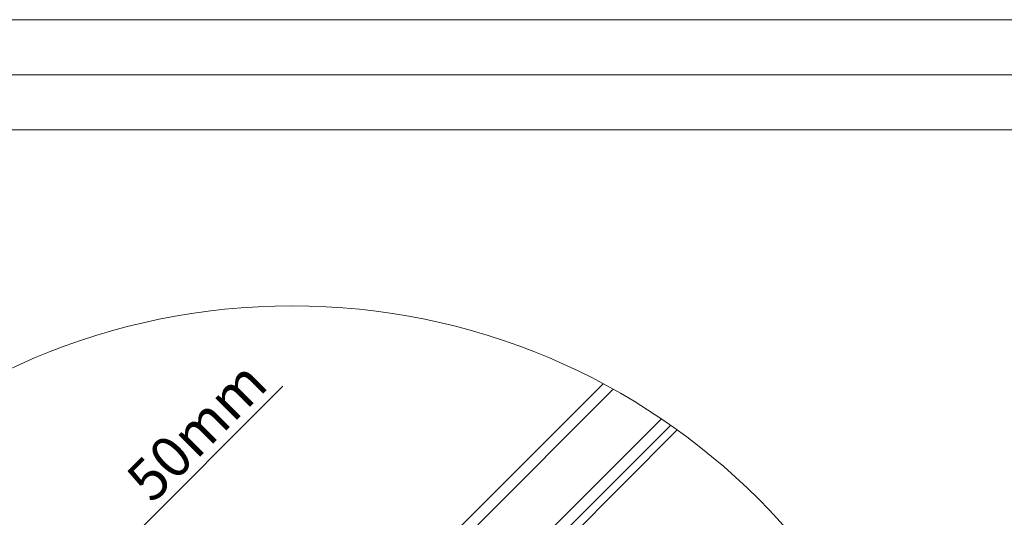
# Model space of a CAD drawing. Units: millimetres. Extents: x -23272466 to 44913, y -22484634 to 188.
# Drawn here: x -23270590 to -23269874, y -22482007 to -22481645 of the extents above; entities that cross this region are included whole.
import ezdxf

# ---------------------------------------------------------------- set-up
doc = ezdxf.new("R2010")
doc.units = ezdxf.units.MM
doc.linetypes.add('SLD-SOLID', pattern=[0])
doc.layers.get('0').update_dxf_attribs({"lineweight": 20})
for name, color, linetype, lineweight in [('KEYLITE DIMENSIONS', 7, 'Continuous', 18), ('KEYLITE IN VIEW', 253, 'Continuous', 5), ('KEYLITE ROOF WINDOW GLASS', 7, 'Continuous', 18)]:
    doc.layers.add(name, color=color, linetype=linetype, lineweight=lineweight)
doc.styles.add('Arial', font='arial.ttf')

msp = doc.modelspace()

# ---------------------------------------------------------------- linework, layer by layer
msp.add_line((-23268345.574, -22481725.238), (-23272385.574, -22481725.238))
for points in [[(-23272465.574, -22484615.238), (-23272465.574, -22481645.238), (-23268265.574, -22481645.238), (-23268265.574, -22484615.238), (-23272465.574, -22484615.238)], [(-23272465.564, -22484615.242), (-23272465.564, -22481645.242), (-23268265.564, -22481645.242), (-23268265.564, -22484615.242), (-23272465.564, -22484615.242)], [(-23272425.574, -22484575.238), (-23272425.574, -22484575.238), (-23272425.574, -22484575.238), (-23268305.574, -22484575.238), (-23268305.574, -22481685.238), (-23272425.574, -22481685.238), (-23272425.574, -22484575.238)]]:
    msp.add_lwpolyline(points)
msp.add_circle((-23270392.177, -22482332.992), 479.624)
at = {"layer": 'KEYLITE DIMENSIONS'}
msp.add_line((-23270510.824, -22482023.809), (-23270398.917, -22481911.902), dxfattribs=at)
at = {"layer": 'KEYLITE IN VIEW', "linetype": 'SLD-SOLID'}
msp.add_line((-23270285.335, -22482117.21), (-23270112.056, -22481943.671), dxfattribs=at)
at = {"layer": 'KEYLITE ROOF WINDOW GLASS', "linetype": 'SLD-SOLID'}
for p, q in [((-23270262.817, -22482007.011), (-23270165.904, -22481910.098)), ((-23270257.189, -22482012.639), (-23270158.624, -22481914.075)), ((-23270228.905, -22482040.924), (-23270123.6, -22481935.619)), ((-23270223.219, -22482046.609), (-23270116.865, -22481940.255)), ((-23270367.416, -22482111.61), (-23270262.817, -22482007.011))]:
    msp.add_line(p, q, dxfattribs=at)

# ---------------------------------------------------------------- texts
at = {"layer": 'KEYLITE DIMENSIONS', "insert": (-23270461.602, -22481944.44), "char_height": 30, "attachment_point": 5, "rotation": 45, "style": 'Arial'}
msp.add_mtext('\\A1;50mm', dxfattribs=at)

doc.saveas('drawing.dxf')
